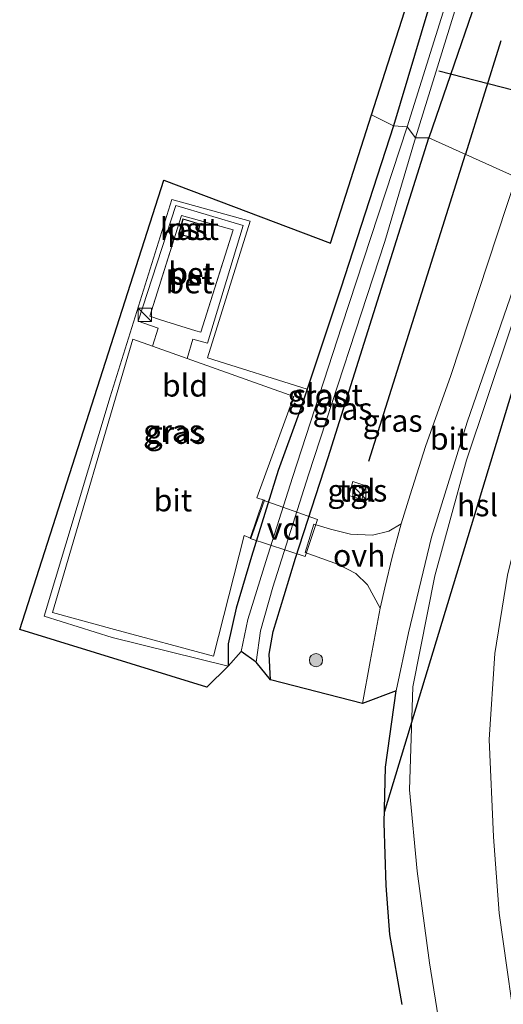
# Model space of a CAD drawing. Units: metres. Extents: x 91862 to 97567, y 399998 to 406253.
# Drawn here: x 93440 to 93494, y 402278 to 402390 of the extents above; entities that cross this region are included whole.
import ezdxf
from ezdxf.enums import TextEntityAlignment as Align

# ---------------------------------------------------------------- set-up
doc = ezdxf.new("R2010")
doc.units = ezdxf.units.M
doc.linetypes.add('IE-TERREINAFSCHEIDING', pattern=[10, 8, -2])
doc.layers.get('0').update_dxf_attribs({"lineweight": 25})
for name, color, linetype, lineweight in [('B-ME-AL-OVERIG-GV-B7', 7, 'BV-GELEIDERAIL', 18), ('B-ME-GR-BOMENRIJ-L-B1', 10, 'Continuous', 25), ('B-ME-GR-BOOM-S-B1', 93, 'Continuous', 18), ('B-ME-GW-INSTEEKWATERGANG-L-B1', 10, 'Continuous', 25), ('B-ME-GW-KRUINLIJN-L-B1', 93, 'Continuous', 18), ('B-ME-GW-TEENLIJN-L-B1', 93, 'Continuous', 18), ('B-ME-IE-GRASLAND-GV-B6', 93, 'Continuous', 18), ('B-ME-IE-GRONDWERKLIJN-GROND_INGERICHT-GV-B6', 253, 'Continuous', 18), ('B-ME-IE-HULPGEOMETRIE-L-B1', 53, 'Continuous', 18), ('B-ME-IE-INRICHTINGSELEMENT-S-B1', 253, 'Continuous', 18), ('B-ME-IE-TERREINAFSCHEIDING-DOORGANG-L-B1', 8, 'IE-TERREINAFSCHEIDING-KUNSTMATIG-OPEN', 18), ('B-ME-IE-TERREINAFSCHEIDING-RASTERHEKWERK-L-B1', 8, 'IE-TERREINAFSCHEIDING', 18), ('B-ME-KG-KADASTRAAL-DAKRAND-L-B1', 13, 'Continuous', 18), ('B-ME-KG-KADASTRAAL-OPNAMEDTMGRENS-L-B1', 10, 'Continuous', 25), ('B-ME-KL-ELEKTRICITEIT-HOOGSP-L-B1', 10, 'Continuous', 25), ('B-ME-KW-DUIKER-L-B1', 10, 'Continuous', 25), ('B-ME-OG-BEBOUWING-GV-B6', 173, 'Continuous', 18), ('B-ME-OG-WATER-GV-B6', 153, 'Continuous', 18), ('B-ME-VH-VERH_SOORT-BETON-OVERIG-GV-B6', 8, 'IE-TERREINAFSCHEIDING-NATUURLIJK-HOUTWAL', 18), ('B-ME-VH-VERH_SOORT-BITUMEN-GV-B6', 8, 'IE-TERREINAFSCHEIDING-NATUURLIJK-HOUTWAL', 18), ('B-ME-VH-VERH_SOORT-ONVERHARD-GV-B6', 8, 'Continuous', 18), ('B-ME-VH-VERH_SOORT-TEGELS-GV-B6', 8, 'Continuous', 18)]:
    doc.layers.add(name, color=color, linetype=linetype, lineweight=lineweight)
doc.styles.add('NLCS-ISO', font='NLCS-ISO.TTF')
doc.linetypes.add('BV-GELEIDERAIL', pattern='A,10,-3,[108,NLCS.SHX,S=1,R=0,X=0,Y=0],-3', length=16)
doc.linetypes.add('IE-TERREINAFSCHEIDING-KUNSTMATIG-OPEN', pattern='A,7,-1.5,[67,NLCS.SHX,S=0.75,R=0,X=0,Y=0],-1.5', length=10)
doc.linetypes.add('IE-TERREINAFSCHEIDING-NATUURLIJK-HOUTWAL', pattern='A,7,-1.5,[67,NLCS.SHX,S=0.75,R=45,X=0,Y=0],-1.5,7,-1.5,[70,NLCS.SHX,S=0.75,R=0,X=0,Y=0],-1.5', length=20)

# ---------------------------------------------------------------- blocks, each defined once
blk = doc.blocks.new('kast')
blk.add_line((-0.75, -0.75), (0.75, 0.75))
blk.add_lwpolyline([(-0.75, 0.75), (0.75, 0.75), (0.75, -0.75), (-0.75, -0.75)], close=True)
blk = doc.blocks.new('boom')
blk.add_hatch(color=256).paths.add_polyline_path([(-0.75, 0, 1), (0.75, 0, 1)])
blk.add_circle((0, 0), 0.75)

msp = doc.modelspace()

# ---------------------------------------------------------------- linework, layer by layer
at = {"layer": 'B-ME-AL-OVERIG-GV-B7'}
msp.add_polyline3d([(93467.355, 402335.356, 0.497), (93473.499, 402333.187, 0.497), (93472.089, 402329.014, 0.497), (93465.903, 402331.025, 0.497), (93467.355, 402335.356, 0.497)], dxfattribs=at)
at = {"layer": 'B-ME-GR-BOMENRIJ-L-B1'}
for p in [(93494.171, 402387.165, 0.937), (93479.271, 402339.746, 0.667)]:
    msp.add_line(p, (93490.16, 402374.382, 0.615), dxfattribs=at)
at = {"layer": 'B-ME-GW-INSTEEKWATERGANG-L-B1'}
for points in [[(93517.32, 402490.434, 0.818), (93518.372, 402490.929, 0.909), (93519.719, 402490.79, 0.909), (93521.157, 402489.914, 0.902), (93521.927, 402488.465, 0.874), (93521.867, 402486.643, 0.874), (93519.355, 402478.424, 0.706), (93513.867, 402460.805, 0.559), (93507.237, 402441.176, 0.405), (93503.997, 402430.15, 0.531), (93499.812, 402417.152, 0.51), (93493.764, 402398.671, 0.419), (93486.049, 402376.242, 0.028)], [(93507.981, 402463.141, 0.923), (93500.047, 402435.714, 0.35), (93493.129, 402413.91, 0.378), (93487.549, 402396.021, 0.343), (93482.065, 402377.595, 0.266)], [(93482.065, 402377.595, 0.266), (93476.114, 402359.272, 0.175), (93472.311, 402347.895, 0.198), (93471.417, 402345.221, 0.203), (93469.037, 402338.718, 0.28), (93466.055, 402329.003, 0.224), (93464.31, 402323.195, 0.161), (93463.39, 402319.169, 0.182), (93463.4, 402316.628, 0.197)], [(93468.183, 402315.102, 0.301), (93468.022, 402318.009, 0.259), (93468.483, 402320.534, 0.259), (93469.728, 402324.609, 0.266), (93471.015, 402328.837, 0.273), (93474.679, 402340.187, 0.196), (93486.049, 402376.242, 0.028)]]:
    msp.add_polyline3d(points, dxfattribs=at)
at = {"layer": 'B-ME-GW-KRUINLIJN-L-B1'}
msp.add_polyline3d([(93506.601, 402367.19, 4.62), (93502.49, 402353.934, 4.599), (93499.69, 402344.7, 4.879), (93497.699, 402338.1, 5.187), (93494.911, 402326.889, 5.502), (93493.476, 402318.082, 5.768), (93492.867, 402308.376, 5.831), (93493.356, 402297.397, 5.957), (93493.973, 402288.781, 6.027), (93496.268, 402272.542, 5.95)], dxfattribs=at)
at = {"layer": 'B-ME-GW-TEENLIJN-L-B1'}
msp.add_polyline3d([(93500.428, 402370.201, 1.023), (93494.97, 402353.805, 0.862), (93490.29, 402339.877, 0.841), (93486.715, 402326.845, 0.946), (93484.227, 402314.287, 0.953), (93483.859, 402302.698, 1.002), (93484.732, 402293.53, 1.037), (93486.129, 402283.185, 1.142), (93487.63, 402273.826, 1.184)], dxfattribs=at)
at = {"layer": 'B-ME-IE-GRASLAND-GV-B6'}
for points in [[(93493.764, 402398.671, 0.419), (93486.049, 402376.242, 0.028), (93484.556, 402376.236, -0.967), (93491.454, 402398.598, -0.967)], [(93502.835, 402392.323, 1.588), (93495.883, 402371.792, 0.993), (93486.049, 402376.242, 0.028), (93493.764, 402398.671, 0.419)], [(93489.67, 402396.797, -0.967), (93483.584, 402377.464, -0.967), (93482.065, 402377.595, 0.266)], [(93482.065, 402377.595, 0.266), (93487.549, 402396.021, 0.343)], [(93482.065, 402377.595, 0.266), (93483.584, 402377.464, -0.967), (93476.23, 402355.019, -0.967), (93470.665, 402337.91, -0.967), (93467.639, 402328.445, -0.967), (93465.636, 402321.899, -0.967), (93464.872, 402318.308, -0.967), (93463.4, 402316.628, 0.197), (93463.39, 402319.169, 0.182), (93464.31, 402323.195, 0.161), (93466.055, 402329.003, 0.224), (93469.037, 402338.718, 0.28), (93471.417, 402345.221, 0.203), (93472.311, 402347.895, 0.198), (93476.114, 402359.272, 0.175), (93482.065, 402377.595, 0.266)], [(93468.183, 402315.102, 0.301), (93466.566, 402317.075, -0.967), (93467.062, 402320.604, -0.967), (93468.439, 402325.548, -0.967), (93472.484, 402338.223, -0.967), (93481.073, 402364.549, -0.967), (93484.556, 402376.236, -0.967), (93486.049, 402376.242, 0.028), (93474.679, 402340.187, 0.196), (93471.015, 402328.837, 0.273), (93469.728, 402324.609, 0.266), (93468.483, 402320.534, 0.259), (93468.022, 402318.009, 0.259), (93468.183, 402315.102, 0.301)], [(93485.668, 402341.417, 0.811), (93483.931, 402335.963, 0.804), (93482.918, 402332.704, 0.811), (93481.521, 402331.878, 0.797), (93479.696, 402331.419, 0.769), (93477.214, 402331.532, 0.664), (93474.942, 402332.109, 0.629), (93473.064, 402332.647, 0.517), (93472.081, 402329.477, 0.531), (93475.862, 402328.091, 0.545), (93477.808, 402327.082, 0.552), (93479.105, 402325.805, 0.629), (93480.563, 402323.185, 0.811), (93479.409, 402317.157, 0.811), (93478.567, 402312.407, 0.811), (93468.183, 402315.102, 0.301), (93468.022, 402318.009, 0.259), (93468.483, 402320.534, 0.259), (93469.728, 402324.609, 0.266), (93471.015, 402328.837, 0.273), (93474.679, 402340.187, 0.196), (93486.049, 402376.242, 0.028), (93495.883, 402371.792, 0.993), (93488.524, 402349.423, 0.783), (93485.668, 402341.417, 0.811)], [(93483.033, 402278.465, 0.846), (93481.656, 402286.384, 0.839), (93481.211, 402291.901, 0.776), (93480.993, 402298.971, 0.825), (93481.161, 402305.234, 0.832), (93482.359, 402313.873, 0.867), (93483.739, 402320.388, 0.853), (93486.336, 402331.173, 0.839), (93490.351, 402344.168, 0.783), (93496.221, 402361.12, 0.86), (93499.575, 402370.454, 0.972)], [(93499.575, 402370.454, 0.972), (93500.428, 402370.201, 1.023), (93494.97, 402353.805, 0.862), (93490.29, 402339.877, 0.841), (93486.715, 402326.845, 0.946), (93484.227, 402314.287, 0.953), (93483.859, 402302.698, 1.002), (93484.732, 402293.53, 1.037), (93486.129, 402283.185, 1.142), (93487.63, 402273.826, 1.184)], [(93472.311, 402347.895, 0.198), (93471.417, 402345.221, 0.203), (93469.037, 402338.718, 0.28), (93466.055, 402329.003, 0.224), (93464.31, 402323.195, 0.161), (93463.39, 402319.169, 0.182), (93463.4, 402316.628, 0.197), (93450.323, 402319.859, 0.827), (93442.649, 402322.264, 0.867), (93450.108, 402347.001, 0.728), (93457.057, 402369.289, 0.84), (93465.888, 402366.851, 0.827), (93461.085, 402351.407, 0.723), (93472.311, 402347.895, 0.198)], [(93487.63, 402273.826, 1.184), (93486.129, 402283.185, 1.142), (93484.732, 402293.53, 1.037), (93483.859, 402302.698, 1.002), (93484.227, 402314.287, 0.953), (93486.715, 402326.845, 0.946), (93490.29, 402339.877, 0.841), (93494.97, 402353.805, 0.862), (93500.428, 402370.201, 1.023)], [(93500.428, 402370.201, 1.023), (93506.601, 402367.19, 4.62), (93502.49, 402353.934, 4.599), (93499.69, 402344.7, 4.879), (93497.699, 402338.1, 5.187), (93494.911, 402326.889, 5.502), (93493.476, 402318.082, 5.768), (93492.867, 402308.376, 5.831), (93493.356, 402297.397, 5.957), (93493.973, 402288.781, 6.027), (93496.268, 402272.542, 5.95)], [(93454.881, 402352.72, 0.584), (93452.631, 402353.521, 0.566), (93443.577, 402322.682, 0.728), (93450.583, 402320.781, 0.723), (93461.745, 402317.752, 0.633), (93465.224, 402331.361, 0.557), (93465.911, 402331.072, 0.539), (93465.978, 402331.044, 0.579), (93467.509, 402335.351, 0.642), (93467.449, 402335.371, 0.633), (93466.653, 402335.641, 0.606), (93470.797, 402347.056, 0.449), (93458.775, 402351.334, 0.57), (93459.416, 402353.524, 0.746), (93461.055, 402353.078, 0.755), (93465.106, 402366.347, 0.836), (93457.491, 402368.596, 0.813), (93453.266, 402355.543, 0.647), (93455.503, 402354.749, 0.692), (93454.881, 402352.72, 0.584)], [(93496.268, 402272.542, 5.95), (93493.973, 402288.781, 6.027), (93493.356, 402297.397, 5.957), (93492.867, 402308.376, 5.831), (93493.476, 402318.082, 5.768), (93494.911, 402326.889, 5.502), (93497.699, 402338.1, 5.187), (93499.69, 402344.7, 4.879), (93502.49, 402353.934, 4.599), (93506.601, 402367.19, 4.62)], [(93477.002, 402335.87, 0.737), (93478.481, 402335.445, 0.744), (93478.953, 402336.996, 0.73), (93477.466, 402337.457, 0.73), (93477.002, 402335.87, 0.737)]]:
    msp.add_polyline3d(points, dxfattribs=at)
at = {"layer": 'B-ME-IE-GRONDWERKLIJN-GROND_INGERICHT-GV-B6'}
for points in [[(93479.587, 402378.831, 0.337), (93505.624, 402460.189, 0.617), (93463.735, 402487.83, 0.855), (93467.957, 402492.468, 0.804), (93470.933, 402496.184, 0.769), (93481.03, 402486.315, 0.699), (93494.481, 402472.916, 0.797), (93501.254, 402466.5, 0.923), (93501.864, 402466.386, 0.944), (93502.41, 402467.078, 0.958), (93502.372, 402467.87, 1.021), (93507.981, 402463.141, 0.923), (93500.047, 402435.714, 0.35), (93493.129, 402413.91, 0.378), (93487.549, 402396.021, 0.343), (93482.065, 402377.595, 0.266), (93479.587, 402378.831, 0.337)], [(93479.587, 402378.831, 0.337), (93482.065, 402377.595, 0.266), (93476.114, 402359.272, 0.175), (93472.311, 402347.895, 0.198), (93461.085, 402351.407, 0.723), (93465.888, 402366.851, 0.827), (93457.057, 402369.289, 0.84), (93450.108, 402347.001, 0.728), (93442.649, 402322.264, 0.867), (93450.323, 402319.859, 0.827), (93463.4, 402316.628, 0.197), (93461.005, 402314.26, 0.211), (93439.885, 402320.784, 0.505), (93456.155, 402371.451, 0.491), (93474.952, 402364.348, 0.351), (93479.587, 402378.831, 0.337)]]:
    msp.add_polyline3d(points, dxfattribs=at)
at = {"layer": 'B-ME-IE-HULPGEOMETRIE-L-B1'}
msp.add_polyline3d([(93495.883, 402371.792, 0.993), (93486.049, 402376.242, 0.028), (93484.556, 402376.236, -0.967), (93483.584, 402377.464, -0.967), (93482.065, 402377.595, 0.266), (93479.587, 402378.831, 0.337)], dxfattribs=at)
at = {"layer": 'B-ME-IE-TERREINAFSCHEIDING-DOORGANG-L-B1'}
msp.add_line((93455.769, 402355.696, 0.845), (93459.74, 402354.446, 0.818), dxfattribs=at)
at = {"layer": 'B-ME-IE-TERREINAFSCHEIDING-RASTERHEKWERK-L-B1'}
msp.add_polyline3d([(93459.74, 402354.446, 0.818), (93460.337, 402354.305, 0.759), (93463.983, 402365.869, 0.913), (93458.122, 402367.474, 0.849), (93454.569, 402356.105, 0.813), (93455.769, 402355.696, 0.845)], dxfattribs=at)
at = {"layer": 'B-ME-KG-KADASTRAAL-DAKRAND-L-B1'}
msp.add_polyline3d([(93457.87, 402365.395, 3.411), (93458.337, 402367.052, 3.398), (93460.214, 402366.481, 3.425), (93459.705, 402364.894, 3.417), (93457.87, 402365.395, 3.411)], dxfattribs=at)
at = {"layer": 'B-ME-KG-KADASTRAAL-OPNAMEDTMGRENS-L-B1'}
for points in [[(93479.587, 402378.831, 0.337), (93505.624, 402460.189, 0.617), (93463.735, 402487.83, 0.855)], [(93483.033, 402278.465, 0.846), (93481.656, 402286.384, 0.839), (93481.211, 402291.901, 0.776), (93480.993, 402298.971, 0.825), (93481.161, 402305.234, 0.832), (93482.359, 402313.873, 0.867), (93478.567, 402312.407, 0.811), (93468.183, 402315.102, 0.301), (93466.566, 402317.075, -0.967), (93464.872, 402318.308, -0.967), (93463.4, 402316.628, 0.197), (93461.005, 402314.26, 0.211), (93439.885, 402320.784, 0.505), (93456.155, 402371.451, 0.491), (93474.952, 402364.348, 0.351), (93479.587, 402378.831, 0.337)]]:
    msp.add_polyline3d(points, dxfattribs=at)
at = {"layer": 'B-ME-KL-ELEKTRICITEIT-HOOGSP-L-B1'}
msp.add_line((93481.0253, 402300.1759, 0.9087), (93502.044, 402369.413, 1.294), dxfattribs=at)
at = {"layer": 'B-ME-KW-DUIKER-L-B1'}
msp.add_line((93549.101, 402368, -0.124), (93487.16, 402383.746, -0.511), dxfattribs=at)
at = {"layer": 'B-ME-OG-BEBOUWING-GV-B6'}
for points in [[(93458.122, 402367.474, 0.849), (93463.983, 402365.869, 0.913), (93460.337, 402354.305, 0.759), (93459.74, 402354.446, 0.818), (93455.769, 402355.696, 0.845), (93454.569, 402356.105, 0.813), (93458.122, 402367.474, 0.849)], [(93457.808, 402365.36, 0.618), (93458.303, 402367.115, 0.618), (93460.277, 402366.514, 0.618), (93459.738, 402364.833, 0.618), (93457.808, 402365.36, 0.618)], [(93457.808, 402365.36, 0.618), (93459.738, 402364.833, 0.618), (93460.277, 402366.514, 0.618), (93458.303, 402367.115, 0.618), (93457.808, 402365.36, 0.618)]]:
    msp.add_polyline3d(points, dxfattribs=at)
at = {"layer": 'B-ME-OG-WATER-GV-B6'}
for points in [[(93483.584, 402377.464, -0.967), (93489.67, 402396.797, -0.967), (93495.228, 402413.976, -0.967), (93501.493, 402432.91, -0.967), (93505.745, 402446.04, -0.967), (93506.539, 402445.703, -0.967), (93501.481, 402430.195, -0.967), (93496.978, 402415.744, -0.967), (93491.454, 402398.598, -0.967), (93484.556, 402376.236, -0.967), (93483.584, 402377.464, -0.967)], [(93483.584, 402377.464, -0.967), (93484.556, 402376.236, -0.967), (93481.073, 402364.549, -0.967), (93472.484, 402338.223, -0.967), (93468.439, 402325.548, -0.967), (93467.062, 402320.604, -0.967), (93466.566, 402317.075, -0.967), (93464.872, 402318.308, -0.967), (93465.636, 402321.899, -0.967), (93467.639, 402328.445, -0.967), (93470.665, 402337.91, -0.967), (93476.23, 402355.019, -0.967), (93483.584, 402377.464, -0.967)]]:
    msp.add_polyline3d(points, dxfattribs=at)
at = {"layer": 'B-ME-VH-VERH_SOORT-BETON-OVERIG-GV-B6'}
for points in [[(93454.881, 402352.72, 0.584), (93455.503, 402354.749, 0.692), (93453.266, 402355.543, 0.647), (93457.491, 402368.596, 0.813), (93465.106, 402366.347, 0.836), (93461.055, 402353.078, 0.755), (93459.416, 402353.524, 0.746), (93458.775, 402351.334, 0.57), (93454.881, 402352.72, 0.584)], [(93459.74, 402354.446, 0.818), (93460.337, 402354.305, 0.759), (93463.983, 402365.869, 0.913), (93458.122, 402367.474, 0.849), (93454.569, 402356.105, 0.813), (93455.769, 402355.696, 0.845), (93459.74, 402354.446, 0.818)]]:
    msp.add_polyline3d(points, dxfattribs=at)
at = {"layer": 'B-ME-VH-VERH_SOORT-BITUMEN-GV-B6'}
for points in [[(93495.883, 402371.792, 0.993), (93499.575, 402370.454, 0.972), (93496.221, 402361.12, 0.86), (93490.351, 402344.168, 0.783), (93486.336, 402331.173, 0.839), (93483.739, 402320.388, 0.853), (93482.359, 402313.873, 0.867), (93478.567, 402312.407, 0.811), (93479.409, 402317.157, 0.811), (93480.563, 402323.185, 0.811), (93481.082, 402325.463, 0.811), (93481.959, 402329.075, 0.811), (93482.918, 402332.704, 0.811), (93483.931, 402335.963, 0.804), (93485.668, 402341.417, 0.811), (93488.524, 402349.423, 0.783), (93495.883, 402371.792, 0.993)], [(93454.881, 402352.72, 0.584), (93458.775, 402351.334, 0.57), (93470.797, 402347.056, 0.449), (93466.653, 402335.641, 0.606), (93467.449, 402335.371, 0.633), (93467.509, 402335.351, 0.642), (93465.978, 402331.044, 0.579), (93465.911, 402331.072, 0.539), (93465.224, 402331.361, 0.557), (93461.745, 402317.752, 0.633), (93450.583, 402320.781, 0.723), (93443.577, 402322.682, 0.728), (93452.631, 402353.521, 0.566), (93454.881, 402352.72, 0.584)]]:
    msp.add_polyline3d(points, dxfattribs=at)
at = {"layer": 'B-ME-VH-VERH_SOORT-ONVERHARD-GV-B6'}
msp.add_polyline3d([(93482.918, 402332.704, 0.811), (93481.959, 402329.075, 0.811), (93481.082, 402325.463, 0.811), (93480.563, 402323.185, 0.811), (93479.105, 402325.805, 0.629), (93477.808, 402327.082, 0.552), (93475.862, 402328.091, 0.545), (93472.081, 402329.477, 0.531), (93473.064, 402332.647, 0.517), (93474.942, 402332.109, 0.629), (93477.214, 402331.532, 0.664), (93479.696, 402331.419, 0.769), (93481.521, 402331.878, 0.797), (93482.918, 402332.704, 0.811)], dxfattribs=at)
at = {"layer": 'B-ME-VH-VERH_SOORT-TEGELS-GV-B6'}
msp.add_polyline3d([(93478.953, 402336.996, 0.73), (93478.481, 402335.445, 0.744), (93477.002, 402335.87, 0.737), (93477.466, 402337.457, 0.73), (93478.953, 402336.996, 0.73)], dxfattribs=at)

# ---------------------------------------------------------------- block references
at = {"layer": 'B-ME-GR-BOOM-S-B1', "rotation": 90}
msp.add_blockref('boom', (93473.315, 402317.317, 0.576), dxfattribs=at)
at = {"layer": 'B-ME-IE-INRICHTINGSELEMENT-S-B1', "rotation": 90}
for p in [(93453.992, 402356.266, 1.255), (93478.201, 402336.239, 2.004)]:
    msp.add_blockref('kast', p, dxfattribs=at)

# ---------------------------------------------------------------- texts
at = {"layer": 'B-ME-AL-OVERIG-GV-B7', "ltscale": 0.2, "style": 'NLCS-ISO'}
msp.add_text('vd', height=2.5, dxfattribs=at).set_placement((93469.689, 402332.1543), align=Align.MIDDLE_CENTER)
at = {"layer": 'B-ME-IE-GRASLAND-GV-B6', "ltscale": 0.2, "style": 'NLCS-ISO'}
for p in [(93473.487, 402347.1115), (93476.3075, 402345.672), (93481.9525, 402344.3245), (93457.187, 402343.174), (93457.48, 402342.9585), (93477.9775, 402336.451)]:
    msp.add_text('gras', height=2.5, dxfattribs=at).set_placement(p, align=Align.MIDDLE_CENTER)
at = {"layer": 'B-ME-IE-GRONDWERKLIJN-GROND_INGERICHT-GV-B6', "ltscale": 0.2, "style": 'NLCS-ISO'}
msp.add_text('bld', height=2.5, dxfattribs=at).set_placement((93458.5331, 402348.2996), align=Align.MIDDLE_CENTER)
at = {"layer": 'B-ME-KL-ELEKTRICITEIT-HOOGSP-L-B1', "ltscale": 0.2, "style": 'NLCS-ISO'}
msp.add_text('hsl', height=2.5, dxfattribs=at).set_placement((93491.5346, 402334.7944), align=Align.MIDDLE_CENTER)
at = {"layer": 'B-ME-OG-BEBOUWING-GV-B6', "ltscale": 0.2, "style": 'NLCS-ISO'}
for s, p in [('kast', (93459.0262, 402365.9647)), ('pst', (93459.0262, 402365.9647)), ('pst', (93459.2701, 402360.9332))]:
    msp.add_text(s, height=2.5, dxfattribs=at).set_placement(p, align=Align.MIDDLE_CENTER)
at = {"layer": 'B-ME-OG-WATER-GV-B6', "ltscale": 0.2, "style": 'NLCS-ISO'}
msp.add_text('sloot', height=2.5, dxfattribs=at).set_placement((93474.6033, 402347.2127), align=Align.MIDDLE_CENTER)
at = {"layer": 'B-ME-VH-VERH_SOORT-BETON-OVERIG-GV-B6', "ltscale": 0.2, "style": 'NLCS-ISO'}
for p in [(93459.2701, 402360.9332), (93458.9891, 402359.9439)]:
    msp.add_text('bet', height=2.5, dxfattribs=at).set_placement(p, align=Align.MIDDLE_CENTER)
at = {"layer": 'B-ME-VH-VERH_SOORT-BITUMEN-GV-B6', "ltscale": 0.2, "style": 'NLCS-ISO'}
for p in [(93488.3281, 402342.2987), (93457.1698, 402335.3474)]:
    msp.add_text('bit', height=2.5, dxfattribs=at).set_placement(p, align=Align.MIDDLE_CENTER)
at = {"layer": 'B-ME-VH-VERH_SOORT-ONVERHARD-GV-B6', "ltscale": 0.2, "style": 'NLCS-ISO'}
msp.add_text('ovh', height=2.5, dxfattribs=at).set_placement((93478.1873, 402329.12), align=Align.MIDDLE_CENTER)
at = {"layer": 'B-ME-VH-VERH_SOORT-TEGELS-GV-B6', "ltscale": 0.2, "style": 'NLCS-ISO'}
msp.add_text('tgl', height=2.5, dxfattribs=at).set_placement((93477.9724, 402336.4453), align=Align.MIDDLE_CENTER)

doc.saveas('drawing.dxf')
